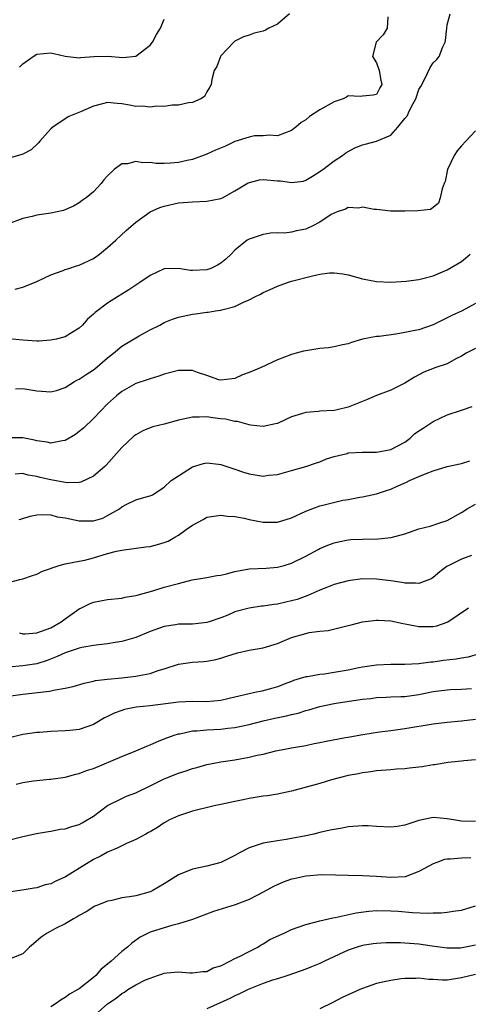
# Model space of a CAD drawing. Units: inches. Extents: x 2577000 to 2580000, y 1518000 to 1521000.
# Drawn here: x 2577809 to 2577872, y 1518137 to 1518276 of the extents above; entities that cross this region are included whole.
import ezdxf

# ---------------------------------------------------------------- set-up
doc = ezdxf.new("R2010")
doc.units = ezdxf.units.IN
doc.header["$MEASUREMENT"] = 0
doc.layers.add('LD25771518_2ft', color=111, linetype='Continuous')

msp = doc.modelspace()

# ---------------------------------------------------------------- linework, layer by layer
at = {"layer": 'LD25771518_2ft'}
for points, elevation in [([(2577846.69, 1518277), (2577845, 1518275.53), (2577843.78, 1518275), (2577843.3, 1518274.7), (2577843, 1518274.54), (2577841.71, 1518274.29), (2577841, 1518274.01), (2577840.22, 1518273.78), (2577839, 1518273.16), (2577838.83, 1518273), (2577837, 1518271.07), (2577836.95, 1518271), (2577836.44, 1518269.56), (2577836.05, 1518269), (2577835.74, 1518267.74), (2577835.63, 1518267), (2577835.41, 1518266.59), (2577835, 1518265.96), (2577834.68, 1518265.32), (2577834.18, 1518265), (2577833, 1518264.49), (2577832.42, 1518264.42), (2577831, 1518264.09), (2577830.11, 1518264.11), (2577829, 1518263.91), (2577827.96, 1518263.96), (2577827, 1518263.8), (2577825.94, 1518263.94), (2577825, 1518263.93), (2577824.11, 1518264.11), (2577823, 1518264.3), (2577822.34, 1518264.34), (2577821, 1518264.48), (2577820.29, 1518264.29), (2577819, 1518263.97), (2577817.16, 1518263.16), (2577815.52, 1518262.48), (2577815, 1518262.16), (2577813.26, 1518261), (2577813, 1518260.77), (2577811.43, 1518259), (2577811.24, 1518258.76), (2577810.2, 1518257.8), (2577809, 1518257.18), (2577808.88, 1518257.12), (2577806.42, 1518256.42)], 8950), ([(2577807.93, 1518238.07), (2577809, 1518238.34), (2577811, 1518239.15), (2577813, 1518240.08), (2577814.71, 1518240.71), (2577815, 1518240.83), (2577815.53, 1518241), (2577816.62, 1518241.38), (2577817, 1518241.48), (2577819, 1518242.41), (2577819.35, 1518242.65), (2577819.84, 1518243), (2577821, 1518243.97), (2577822.16, 1518245), (2577823.64, 1518246.36), (2577825, 1518247.56), (2577827, 1518248.99), (2577828.38, 1518249.62), (2577829, 1518249.83), (2577831, 1518250.28), (2577833, 1518250.42), (2577835, 1518250.5), (2577837, 1518250.89), (2577837.25, 1518251), (2577839, 1518251.98), (2577840.87, 1518253.13), (2577842.45, 1518253.55), (2577843, 1518253.57), (2577845, 1518253.41), (2577845.41, 1518253.41), (2577847, 1518253.15), (2577848.66, 1518253.34), (2577849, 1518253.47), (2577849.96, 1518254.04), (2577851, 1518254.72), (2577851.16, 1518254.84), (2577851.4, 1518255), (2577853, 1518256.23), (2577854.17, 1518257), (2577854.65, 1518257.35), (2577855, 1518257.56), (2577855.93, 1518258.07), (2577857, 1518258.48), (2577857.4, 1518258.6), (2577859, 1518259.02), (2577861, 1518259.84), (2577862.02, 1518261), (2577863, 1518262.22), (2577863.37, 1518262.63), (2577863.51, 1518263), (2577863.98, 1518263.98), (2577864.56, 1518265), (2577865, 1518266.3), (2577865.25, 1518266.75), (2577865.81, 1518267.81), (2577866.59, 1518269.41), (2577867, 1518270.08), (2577867.49, 1518270.51), (2577867.83, 1518271), (2577868.35, 1518272.35), (2577868.7, 1518273), (2577868.76, 1518273.24), (2577868.92, 1518275), (2577869, 1518275.45), (2577869.4, 1518277)], 8946), ([(2577860.61, 1518276.61), (2577860.51, 1518275), (2577859.95, 1518274.05), (2577858.97, 1518273), (2577858.41, 1518271), (2577859, 1518270.06), (2577859.36, 1518269), (2577859.63, 1518267.63), (2577859.73, 1518267), (2577859.47, 1518266.53), (2577859, 1518265.6), (2577858.51, 1518265.49), (2577857, 1518265.39), (2577856.67, 1518265.33), (2577855, 1518265.4), (2577854.77, 1518265.23), (2577854.28, 1518265), (2577853, 1518264.57), (2577851, 1518263.45), (2577849.52, 1518262.48), (2577849, 1518262.03), (2577848.36, 1518261.64), (2577847.61, 1518261), (2577847, 1518260.53), (2577845, 1518259.77), (2577843.84, 1518259.84), (2577843, 1518259.75), (2577841.74, 1518259.74), (2577841, 1518259.59), (2577839, 1518258.95), (2577837.68, 1518258.32), (2577836.27, 1518257.73), (2577835, 1518257.16), (2577833, 1518256.41), (2577832.26, 1518256.26), (2577831, 1518255.97), (2577829.89, 1518255.89), (2577829, 1518255.86), (2577827.86, 1518255.86), (2577827, 1518256), (2577825.96, 1518255.96), (2577825, 1518256.15), (2577823.82, 1518255.82), (2577823, 1518255.78), (2577821.91, 1518255), (2577821, 1518254.12), (2577820.46, 1518253.54), (2577820.07, 1518253), (2577819, 1518251.85), (2577817.96, 1518251), (2577817.39, 1518250.61), (2577817, 1518250.28), (2577816.17, 1518249.83), (2577814.79, 1518249.21), (2577813, 1518248.84), (2577811, 1518248.53), (2577810.34, 1518248.34), (2577809, 1518248.05), (2577807, 1518247.32)], 8948), ([(2577808.55, 1518269.45), (2577809, 1518269.95), (2577810.48, 1518271), (2577811, 1518271.31), (2577813, 1518271.5), (2577813.41, 1518271.41), (2577815.02, 1518271.02), (2577817, 1518270.79), (2577817.18, 1518270.82), (2577819.04, 1518270.96), (2577821.03, 1518271.03), (2577823.14, 1518270.86), (2577825, 1518271.03), (2577827, 1518272.6), (2577827.35, 1518273), (2577827.89, 1518274.11), (2577828.48, 1518275), (2577829, 1518276.28)], 8952), ([(2577873, 1518260.45), (2577871.62, 1518259), (2577871, 1518258.33), (2577870.38, 1518257.62), (2577869.95, 1518257), (2577869.02, 1518255), (2577868.68, 1518253.32), (2577868.57, 1518253), (2577868.26, 1518252.26), (2577868, 1518251), (2577867.76, 1518250.24), (2577867, 1518249.61), (2577866.64, 1518249.36), (2577864.85, 1518249.15), (2577863, 1518249.1), (2577861, 1518249.11), (2577859, 1518249.33), (2577858.67, 1518249.33), (2577857, 1518249.67), (2577856.46, 1518249.54), (2577855, 1518249.61), (2577854.6, 1518249.4), (2577853.42, 1518249), (2577853, 1518248.84), (2577852.61, 1518248.61), (2577851, 1518247.55), (2577849.89, 1518247), (2577849.31, 1518246.69), (2577849, 1518246.57), (2577847.67, 1518246.33), (2577847, 1518246.14), (2577846, 1518246), (2577845, 1518246.02), (2577844.03, 1518245.97), (2577843, 1518245.82), (2577842.4, 1518245.6), (2577841, 1518245.16), (2577840.74, 1518245), (2577839, 1518243.57), (2577838.48, 1518243), (2577837.7, 1518242.3), (2577837, 1518241.75), (2577836.53, 1518241.47), (2577835.6, 1518241), (2577835, 1518240.81), (2577833, 1518240.72), (2577832.73, 1518240.73), (2577831, 1518241), (2577829, 1518240.94), (2577827, 1518240.02), (2577825.57, 1518239), (2577825, 1518238.62), (2577824.02, 1518237.98), (2577823, 1518237.35), (2577822.39, 1518237), (2577821, 1518236.09), (2577819.22, 1518234.78), (2577819, 1518234.52), (2577818.18, 1518233.82), (2577817.45, 1518233), (2577817, 1518232.56), (2577815.91, 1518231.91), (2577815, 1518231.34), (2577813.75, 1518231), (2577813, 1518230.86), (2577811.27, 1518230.73), (2577811, 1518230.72), (2577809, 1518230.84), (2577807.06, 1518231.06)], 8944), ([(2577807.98, 1518223.98), (2577809, 1518224.03), (2577809.89, 1518223.89), (2577811, 1518223.68), (2577811.65, 1518223.65), (2577813, 1518223.56), (2577813.76, 1518223.76), (2577815, 1518224.18), (2577816.32, 1518225), (2577816.77, 1518225.23), (2577817, 1518225.32), (2577817.99, 1518226.01), (2577819, 1518226.65), (2577819.2, 1518226.8), (2577821, 1518228.34), (2577821.82, 1518229), (2577823, 1518230), (2577825, 1518231.21), (2577825.47, 1518231.47), (2577827, 1518232.3), (2577828.4, 1518233), (2577829, 1518233.34), (2577830.19, 1518233.81), (2577831, 1518234.1), (2577833, 1518234.53), (2577833.44, 1518234.56), (2577835, 1518234.8), (2577835.2, 1518234.8), (2577836.25, 1518235), (2577837, 1518235.11), (2577837.16, 1518235.16), (2577839, 1518235.63), (2577840.21, 1518236.21), (2577841, 1518236.54), (2577841.79, 1518237), (2577842.62, 1518237.38), (2577843, 1518237.6), (2577843.98, 1518238.02), (2577845, 1518238.5), (2577846.43, 1518239), (2577847, 1518239.18), (2577849.97, 1518239.97), (2577851, 1518240.18), (2577852.36, 1518240.36), (2577853, 1518240.39), (2577854.24, 1518240.24), (2577855, 1518240.09), (2577857, 1518239.52), (2577859, 1518239.14), (2577861, 1518239.08), (2577863.19, 1518239.19), (2577865, 1518239.42), (2577865.56, 1518239.56), (2577867, 1518239.95), (2577869, 1518240.82), (2577871, 1518241.97), (2577871.56, 1518242.44), (2577872.22, 1518243)], 8942), ([(2577873, 1518236.06), (2577871.08, 1518235), (2577869.65, 1518234.35), (2577869, 1518234.01), (2577868.32, 1518233.68), (2577867, 1518233.03), (2577865, 1518232.34), (2577864.18, 1518232.18), (2577863, 1518231.92), (2577861.71, 1518231.71), (2577859.38, 1518231.38), (2577859, 1518231.38), (2577857, 1518231), (2577855.47, 1518230.53), (2577855, 1518230.34), (2577854.21, 1518230.21), (2577853, 1518229.9), (2577852.23, 1518229.77), (2577851, 1518229.66), (2577849, 1518229.37), (2577848.69, 1518229.31), (2577847.65, 1518229), (2577847, 1518228.83), (2577845, 1518228.06), (2577842.68, 1518227), (2577841, 1518226.29), (2577840.05, 1518225.95), (2577839, 1518225.43), (2577838.61, 1518225.39), (2577837, 1518225.18), (2577836.74, 1518225.26), (2577835, 1518225.88), (2577833.7, 1518226.3), (2577833, 1518226.55), (2577831, 1518226.57), (2577829, 1518226.04), (2577828.25, 1518225.75), (2577827, 1518225.41), (2577826.71, 1518225.29), (2577825, 1518224.72), (2577823, 1518223.58), (2577822.27, 1518223), (2577821, 1518221.83), (2577819, 1518219.78), (2577817.58, 1518218.42), (2577817, 1518217.93), (2577816.48, 1518217.52), (2577815, 1518216.65), (2577814.63, 1518216.63), (2577813, 1518216.29), (2577812.44, 1518216.44), (2577811, 1518216.6), (2577810.69, 1518216.69), (2577809, 1518217.04), (2577807, 1518217.06)], 8940), ([(2577873, 1518229.68), (2577871.67, 1518229), (2577871, 1518228.61), (2577870.21, 1518228.21), (2577869, 1518227.53), (2577867.39, 1518227), (2577865.69, 1518226.31), (2577864.38, 1518225.62), (2577863, 1518224.78), (2577861, 1518223.8), (2577859.01, 1518223.01), (2577857.59, 1518222.41), (2577855, 1518221.4), (2577853.43, 1518221), (2577853, 1518220.91), (2577851, 1518220.83), (2577850.79, 1518220.79), (2577849, 1518220.64), (2577848.42, 1518220.42), (2577847, 1518219.99), (2577845.11, 1518219.11), (2577845, 1518219.07), (2577844.73, 1518219), (2577843, 1518218.63), (2577841.18, 1518218.82), (2577841, 1518218.86), (2577839.36, 1518219.36), (2577839, 1518219.36), (2577837.68, 1518219.68), (2577837, 1518219.74), (2577835.88, 1518219.88), (2577835, 1518220.02), (2577833.96, 1518219.96), (2577833, 1518219.98), (2577831.66, 1518219.66), (2577831, 1518219.52), (2577829, 1518218.99), (2577827.41, 1518218.59), (2577827, 1518218.46), (2577825.97, 1518218.03), (2577825, 1518217.49), (2577824.72, 1518217.28), (2577823, 1518215.68), (2577820.81, 1518213.19), (2577820.61, 1518213), (2577819, 1518211.6), (2577817.21, 1518210.79), (2577817, 1518210.74), (2577815.32, 1518210.68), (2577815, 1518210.72), (2577813, 1518211.08), (2577811.45, 1518211.45), (2577811, 1518211.58), (2577809.77, 1518211.77), (2577809, 1518211.99), (2577807.92, 1518211.92)], 8938), ([(2577808.5, 1518205.5), (2577809, 1518205.65), (2577810.06, 1518205.94), (2577811, 1518206.13), (2577811.8, 1518206.2), (2577813, 1518206.13), (2577813.88, 1518205.88), (2577815, 1518205.71), (2577817, 1518205.29), (2577818.7, 1518205.3), (2577819, 1518205.32), (2577820.31, 1518205.69), (2577821, 1518206.04), (2577822.69, 1518207), (2577823, 1518207.26), (2577823.63, 1518207.63), (2577825, 1518208.29), (2577826.79, 1518208.79), (2577827, 1518208.82), (2577827.35, 1518209), (2577829, 1518210.06), (2577829.98, 1518211), (2577831, 1518211.68), (2577833, 1518212.95), (2577834.57, 1518213.43), (2577835, 1518213.49), (2577836.66, 1518213.34), (2577837, 1518213.29), (2577838.69, 1518212.69), (2577839, 1518212.61), (2577840.19, 1518212.18), (2577841, 1518211.94), (2577841.83, 1518211.83), (2577843, 1518211.63), (2577843.74, 1518211.74), (2577845, 1518211.84), (2577847, 1518212.44), (2577849, 1518213), (2577850.5, 1518213.5), (2577851, 1518213.66), (2577851.92, 1518214.08), (2577853, 1518214.4), (2577854.85, 1518214.85), (2577855, 1518214.9), (2577857.02, 1518215.02), (2577859, 1518215.02), (2577861, 1518215.39), (2577863, 1518216.44), (2577863.75, 1518217), (2577864.39, 1518217.61), (2577865, 1518218.01), (2577865.57, 1518218.43), (2577867, 1518219.37), (2577869, 1518220.29), (2577871, 1518220.95), (2577872.51, 1518221.49)], 8936), ([(2577807, 1518196.59), (2577808.59, 1518197), (2577809, 1518197.11), (2577810.41, 1518197.59), (2577811, 1518197.76), (2577811.82, 1518198.18), (2577814.18, 1518199), (2577815, 1518199.23), (2577815.26, 1518199.26), (2577817, 1518199.6), (2577817.76, 1518199.76), (2577819, 1518200.06), (2577821, 1518200.68), (2577822.28, 1518201), (2577823, 1518201.15), (2577826.38, 1518201.62), (2577827, 1518201.69), (2577828.05, 1518201.95), (2577829, 1518202.22), (2577829.57, 1518202.43), (2577830.51, 1518203), (2577831, 1518203.28), (2577832.08, 1518204.08), (2577833, 1518204.69), (2577834.52, 1518205.48), (2577835, 1518205.8), (2577837, 1518206.1), (2577837.95, 1518205.95), (2577839, 1518205.9), (2577840.32, 1518205.68), (2577841, 1518205.5), (2577843, 1518205.11), (2577845, 1518205.11), (2577847, 1518205.71), (2577849, 1518206.65), (2577851, 1518207.42), (2577851.58, 1518207.58), (2577854.22, 1518208.22), (2577855, 1518208.34), (2577856.66, 1518208.66), (2577857, 1518208.69), (2577859, 1518209.11), (2577860.39, 1518209.61), (2577861, 1518209.79), (2577861.82, 1518210.18), (2577863.22, 1518210.78), (2577863.68, 1518211), (2577865, 1518211.56), (2577866.02, 1518212.02), (2577867, 1518212.39), (2577869, 1518212.99), (2577871, 1518213.41), (2577872.19, 1518213.81)], 8934), ([(2577808.55, 1518189.45), (2577809, 1518189.34), (2577809.33, 1518189.33), (2577811, 1518189.48), (2577813, 1518190.19), (2577814.45, 1518191), (2577815, 1518191.44), (2577817, 1518192.87), (2577817.3, 1518193), (2577818.43, 1518193.57), (2577819, 1518193.78), (2577821, 1518194.17), (2577823, 1518194.38), (2577823.5, 1518194.5), (2577825, 1518194.72), (2577825.2, 1518194.8), (2577827.4, 1518195.4), (2577829, 1518195.91), (2577831, 1518196.45), (2577832.94, 1518196.94), (2577834.74, 1518197.26), (2577835, 1518197.3), (2577836.45, 1518197.55), (2577837, 1518197.61), (2577837.8, 1518197.8), (2577839, 1518198.12), (2577839.73, 1518198.27), (2577841, 1518198.51), (2577843.39, 1518198.61), (2577845, 1518198.73), (2577845.96, 1518199), (2577847, 1518199.33), (2577849, 1518200.32), (2577850.75, 1518201.25), (2577851, 1518201.37), (2577852.12, 1518201.88), (2577853, 1518202.19), (2577853.65, 1518202.35), (2577855, 1518202.62), (2577855.35, 1518202.65), (2577857, 1518202.73), (2577859.25, 1518202.75), (2577861.07, 1518202.93), (2577863, 1518203.45), (2577865, 1518204.16), (2577866.57, 1518204.57), (2577867.96, 1518205), (2577869, 1518205.35), (2577871, 1518206.49), (2577871.83, 1518207), (2577873, 1518207.66)], 8932), ([(2577872.41, 1518200.41), (2577871, 1518199.87), (2577869.2, 1518199), (2577869, 1518198.88), (2577867.93, 1518198.07), (2577867, 1518197.27), (2577866.84, 1518197.16), (2577866.47, 1518197), (2577865, 1518196.42), (2577864.5, 1518196.5), (2577863, 1518196.47), (2577862.57, 1518196.57), (2577861, 1518196.8), (2577859, 1518197.06), (2577857, 1518197.08), (2577855, 1518196.83), (2577853, 1518196.28), (2577851.83, 1518195.83), (2577851, 1518195.49), (2577849.28, 1518194.72), (2577847.8, 1518194.2), (2577847, 1518193.97), (2577846.19, 1518193.81), (2577845, 1518193.52), (2577844.51, 1518193.49), (2577843, 1518193.25), (2577842.77, 1518193.23), (2577841, 1518192.96), (2577839, 1518192.41), (2577837.98, 1518191.98), (2577837, 1518191.59), (2577835.33, 1518191), (2577835, 1518190.9), (2577833, 1518190.71), (2577831.31, 1518190.69), (2577831, 1518190.67), (2577830.6, 1518190.6), (2577829, 1518190.36), (2577827, 1518189.63), (2577825, 1518188.8), (2577823, 1518188.22), (2577822.09, 1518188.09), (2577821, 1518187.9), (2577819.76, 1518187.76), (2577819, 1518187.65), (2577817.38, 1518187.38), (2577817, 1518187.3), (2577815, 1518186.65), (2577813.88, 1518186.12), (2577812.45, 1518185.55), (2577811, 1518185.09), (2577809, 1518184.79), (2577807, 1518184.62)], 8930), ([(2577807, 1518180.5), (2577809, 1518180.77), (2577812.8, 1518181.2), (2577813.34, 1518181.34), (2577815, 1518181.62), (2577816.14, 1518181.86), (2577817.68, 1518182.32), (2577819, 1518182.61), (2577819.3, 1518182.7), (2577821, 1518182.93), (2577823, 1518183.12), (2577825, 1518183.33), (2577825.45, 1518183.45), (2577827, 1518183.73), (2577828.14, 1518184.14), (2577829, 1518184.39), (2577831, 1518185.02), (2577833, 1518185.29), (2577834.6, 1518185.4), (2577835, 1518185.45), (2577836.29, 1518185.71), (2577837, 1518185.88), (2577837.83, 1518186.17), (2577839.35, 1518186.65), (2577841, 1518187.02), (2577843, 1518187.36), (2577845, 1518187.97), (2577847, 1518188.78), (2577849, 1518189.38), (2577849.5, 1518189.5), (2577851, 1518189.69), (2577852.19, 1518189.81), (2577855, 1518190.48), (2577855.4, 1518190.6), (2577857, 1518191.01), (2577859, 1518191.26), (2577859.23, 1518191.23), (2577861, 1518191.14), (2577862.77, 1518190.77), (2577863.3, 1518190.7), (2577865, 1518190.38), (2577867, 1518190.37), (2577867.53, 1518190.47), (2577869, 1518190.96), (2577869.08, 1518191), (2577872, 1518193)], 8928), ([(2577873.52, 1518186.48), (2577871.96, 1518186.04), (2577871, 1518185.89), (2577870.26, 1518185.74), (2577868.47, 1518185.53), (2577867, 1518185.32), (2577866.69, 1518185.31), (2577865, 1518185.07), (2577863, 1518184.99), (2577861, 1518185), (2577859, 1518184.89), (2577857, 1518184.59), (2577856.51, 1518184.51), (2577855, 1518184.2), (2577853, 1518183.84), (2577851.63, 1518183.63), (2577851, 1518183.58), (2577849.26, 1518183.26), (2577849, 1518183.25), (2577848.22, 1518183), (2577847.27, 1518182.73), (2577847, 1518182.6), (2577846.32, 1518182.32), (2577845, 1518181.82), (2577844.36, 1518181.64), (2577842.78, 1518181.22), (2577841.82, 1518181), (2577841, 1518180.85), (2577839, 1518180.35), (2577838.17, 1518180.17), (2577837, 1518179.89), (2577835, 1518179.7), (2577833, 1518179.73), (2577831, 1518179.66), (2577827, 1518179.13), (2577825.06, 1518178.94), (2577823.39, 1518178.61), (2577823, 1518178.48), (2577821.92, 1518178.08), (2577821, 1518177.61), (2577820.58, 1518177.42), (2577819, 1518176.49), (2577818.22, 1518176.22), (2577817, 1518175.77), (2577815.66, 1518175.66), (2577815, 1518175.58), (2577813, 1518175.52), (2577811.38, 1518175.38), (2577811, 1518175.36), (2577809, 1518175.07), (2577807.35, 1518174.65)], 8926), ([(2577808.06, 1518168.06), (2577809, 1518168.29), (2577810.53, 1518168.53), (2577812.77, 1518168.77), (2577813, 1518168.77), (2577815, 1518169.06), (2577816.51, 1518169.49), (2577817, 1518169.57), (2577818.01, 1518169.99), (2577819, 1518170.29), (2577823, 1518171.98), (2577825, 1518172.78), (2577826.56, 1518173.44), (2577827, 1518173.6), (2577827.94, 1518174.06), (2577829, 1518174.45), (2577830.43, 1518175), (2577831, 1518175.17), (2577831.19, 1518175.19), (2577833, 1518175.58), (2577833.6, 1518175.6), (2577835, 1518175.74), (2577837, 1518175.84), (2577837.98, 1518175.98), (2577839, 1518176.08), (2577841, 1518176.51), (2577842.99, 1518177.01), (2577844.63, 1518177.37), (2577846.3, 1518177.7), (2577847, 1518177.89), (2577847.92, 1518178.08), (2577849, 1518178.47), (2577849.44, 1518178.56), (2577851, 1518179.06), (2577853, 1518179.47), (2577853.56, 1518179.56), (2577857, 1518180.06), (2577858.19, 1518180.19), (2577859, 1518180.3), (2577860.35, 1518180.35), (2577861, 1518180.41), (2577862.44, 1518180.44), (2577863, 1518180.47), (2577865, 1518180.74), (2577867, 1518181.16), (2577869, 1518181.41), (2577869.44, 1518181.44), (2577871, 1518181.48), (2577872.42, 1518181.58)], 8924), ([(2577807, 1518160.14), (2577809, 1518160.67), (2577810.94, 1518161.06), (2577812.64, 1518161.36), (2577813, 1518161.39), (2577814.31, 1518161.69), (2577815, 1518161.75), (2577815.93, 1518162.07), (2577817, 1518162.37), (2577817.42, 1518162.58), (2577818.13, 1518163), (2577819, 1518163.55), (2577820.98, 1518165.02), (2577823, 1518166.05), (2577823.66, 1518166.34), (2577825, 1518166.84), (2577827, 1518167.81), (2577829, 1518168.8), (2577831, 1518169.61), (2577832.08, 1518169.92), (2577833, 1518170.27), (2577833.59, 1518170.41), (2577835, 1518170.84), (2577835.76, 1518171), (2577837, 1518171.23), (2577839, 1518171.52), (2577841, 1518171.87), (2577842.15, 1518172.15), (2577843, 1518172.31), (2577844.75, 1518172.75), (2577847, 1518173.19), (2577849, 1518173.53), (2577850.21, 1518173.79), (2577851, 1518173.93), (2577851.87, 1518174.13), (2577854.64, 1518174.64), (2577855.24, 1518174.76), (2577857.08, 1518175.07), (2577859.44, 1518175.44), (2577861, 1518175.64), (2577863, 1518175.91), (2577867, 1518176.57), (2577869, 1518176.84), (2577871, 1518177.02), (2577873, 1518177.23)], 8922), ([(2577873, 1518171.49), (2577871.35, 1518171.35), (2577871, 1518171.29), (2577869.12, 1518171.12), (2577867.19, 1518170.81), (2577867, 1518170.8), (2577865.47, 1518170.53), (2577865, 1518170.46), (2577863.68, 1518170.32), (2577863, 1518170.22), (2577861.84, 1518170.16), (2577861, 1518170.08), (2577859, 1518169.94), (2577858.18, 1518169.82), (2577857, 1518169.68), (2577856.46, 1518169.54), (2577855, 1518169.28), (2577853.9, 1518169), (2577852.65, 1518168.65), (2577851, 1518168.15), (2577847, 1518167.09), (2577845, 1518166.63), (2577843.58, 1518166.42), (2577843, 1518166.35), (2577841.84, 1518166.16), (2577841, 1518166.05), (2577840.15, 1518165.85), (2577839, 1518165.62), (2577837, 1518165.18), (2577836.05, 1518165), (2577833, 1518164.26), (2577831, 1518163.6), (2577829.74, 1518163), (2577829, 1518162.57), (2577828.07, 1518161.93), (2577827, 1518161.33), (2577826.8, 1518161.2), (2577826.39, 1518161), (2577825, 1518160.21), (2577823.65, 1518159.65), (2577822.35, 1518159), (2577821, 1518158.46), (2577820.08, 1518157.92), (2577819, 1518157.4), (2577815.06, 1518154.94), (2577813.68, 1518154.32), (2577813, 1518153.98), (2577812.19, 1518153.81), (2577811, 1518153.39), (2577810.64, 1518153.36), (2577808.93, 1518153.07), (2577807, 1518152.79)], 8920), ([(2577873, 1518162.8), (2577871, 1518162.83), (2577869.86, 1518163), (2577869, 1518163.17), (2577867, 1518163.33), (2577865, 1518162.91), (2577863.56, 1518162.44), (2577863, 1518162.27), (2577861.91, 1518162.09), (2577861, 1518161.98), (2577859, 1518162.08), (2577857.83, 1518162.17), (2577857, 1518162.18), (2577855, 1518162.03), (2577854.15, 1518161.85), (2577853, 1518161.66), (2577852.47, 1518161.53), (2577851, 1518161.21), (2577850.14, 1518161), (2577849, 1518160.75), (2577847, 1518160.35), (2577846.22, 1518160.22), (2577845, 1518160.05), (2577843.84, 1518159.84), (2577843, 1518159.72), (2577841, 1518159.05), (2577839.66, 1518158.34), (2577839, 1518157.96), (2577837, 1518156.96), (2577835, 1518156.44), (2577833, 1518156.03), (2577831, 1518155.24), (2577829, 1518153.94), (2577827.4, 1518153), (2577827, 1518152.81), (2577825, 1518152.28), (2577824.1, 1518152.1), (2577823, 1518151.97), (2577821.62, 1518151.62), (2577821, 1518151.49), (2577819.71, 1518151), (2577819.21, 1518150.79), (2577817.98, 1518150.02), (2577817, 1518149.48), (2577816.72, 1518149.28), (2577816.18, 1518149), (2577815, 1518148.29), (2577813.63, 1518147.63), (2577812.45, 1518147), (2577811.6, 1518146.4), (2577810.51, 1518145.49), (2577809.98, 1518145), (2577809, 1518144.05), (2577807.45, 1518143.45)], 8918), ([(2577872.35, 1518157.65), (2577871, 1518157.59), (2577869.44, 1518157.44), (2577869, 1518157.44), (2577868.62, 1518157.38), (2577867.52, 1518157), (2577867, 1518156.8), (2577865, 1518155.69), (2577863.04, 1518154.96), (2577861, 1518154.87), (2577859, 1518155.01), (2577857, 1518155.11), (2577855, 1518155.13), (2577853.19, 1518155.19), (2577851.21, 1518155.21), (2577849, 1518155.04), (2577847.32, 1518154.68), (2577847, 1518154.6), (2577845.81, 1518154.19), (2577844.42, 1518153.58), (2577843, 1518152.8), (2577841, 1518151.75), (2577839.02, 1518150.98), (2577835.95, 1518150.05), (2577833, 1518148.91), (2577831, 1518148.29), (2577830.06, 1518148.06), (2577829, 1518147.76), (2577827, 1518147.13), (2577826.73, 1518147), (2577825.6, 1518146.4), (2577824.41, 1518145.59), (2577823.79, 1518145), (2577823, 1518144.4), (2577821.5, 1518143), (2577821, 1518142.59), (2577820.09, 1518141.91), (2577819.33, 1518141), (2577819, 1518140.7), (2577817, 1518139.13), (2577816.81, 1518139), (2577815.64, 1518138.36), (2577815, 1518137.89), (2577814.44, 1518137.56), (2577813.65, 1518137), (2577813, 1518136.56)], 8916), ([(2577818.77, 1518135), (2577821, 1518136.97), (2577822.23, 1518137.77), (2577823, 1518138.47), (2577823.37, 1518138.63), (2577823.88, 1518139), (2577825, 1518139.67), (2577826.36, 1518140.36), (2577827, 1518140.64), (2577828.04, 1518141), (2577828.78, 1518141.22), (2577829, 1518141.31), (2577829.37, 1518141.37), (2577831, 1518141.5), (2577832.63, 1518141.37), (2577833, 1518141.36), (2577834.46, 1518141.54), (2577835, 1518141.57), (2577835.94, 1518142.06), (2577837, 1518142.38), (2577838.25, 1518143), (2577839, 1518143.41), (2577839.75, 1518143.75), (2577841, 1518144.4), (2577842.21, 1518145), (2577842.69, 1518145.31), (2577843, 1518145.45), (2577843.93, 1518146.07), (2577845.29, 1518146.71), (2577845.97, 1518147), (2577847, 1518147.48), (2577849, 1518148.21), (2577851, 1518148.74), (2577852.85, 1518149.15), (2577853.18, 1518149.18), (2577856.12, 1518149.88), (2577857.9, 1518150.1), (2577859, 1518150.18), (2577861, 1518150.16), (2577862.08, 1518150.08), (2577864.1, 1518149.89), (2577866.19, 1518149.81), (2577867, 1518149.86), (2577868.14, 1518149.86), (2577869, 1518149.97), (2577870.16, 1518150.16), (2577871, 1518150.24), (2577873, 1518150.86)], 8914), ([(2577873, 1518145.28), (2577871.59, 1518145), (2577870.88, 1518144.88), (2577869, 1518144.84), (2577866.86, 1518145.14), (2577865, 1518145.43), (2577863, 1518145.59), (2577862.38, 1518145.62), (2577860.38, 1518145.62), (2577859, 1518145.54), (2577858.53, 1518145.47), (2577857, 1518145.23), (2577856.28, 1518145), (2577855, 1518144.56), (2577851.65, 1518143), (2577851, 1518142.67), (2577849.79, 1518142.21), (2577849, 1518141.88), (2577848.34, 1518141.66), (2577846.45, 1518141), (2577845, 1518140.52), (2577844.32, 1518140.32), (2577843, 1518139.84), (2577841.12, 1518139.12), (2577840.85, 1518139), (2577839.62, 1518138.38), (2577839, 1518138.13), (2577838.26, 1518137.74), (2577835, 1518136.29)], 8912), ([(2577873, 1518141.15), (2577871, 1518140.65), (2577869, 1518140.34), (2577868.33, 1518140.33), (2577867, 1518140.41), (2577866.41, 1518140.41), (2577865, 1518140.61), (2577864.57, 1518140.57), (2577863, 1518140.59), (2577862.5, 1518140.5), (2577861, 1518140.31), (2577860.09, 1518140.09), (2577859, 1518139.86), (2577857, 1518139.16), (2577856.66, 1518139), (2577855.49, 1518138.51), (2577854.14, 1518137.86), (2577852.81, 1518137.19), (2577851, 1518136.26)], 8910)]:
    msp.add_lwpolyline(points, dxfattribs=dict(at, elevation=elevation))

doc.saveas('drawing.dxf')
